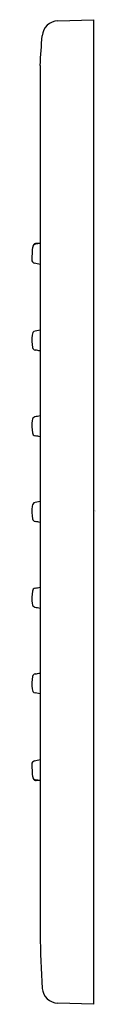
# Model space of a CAD drawing. Units: inches. Extents: x 4026.9 to 4027.22, y 28.66 to 33.55.
import ezdxf

# ---------------------------------------------------------------- set-up
doc = ezdxf.new("R2010")
doc.units = ezdxf.units.IN
doc.header["$LTSCALE"] = 0.64311
doc.header["$MEASUREMENT"] = 0
doc.layers.get('0').update_dxf_attribs({"color": 255, "linetype": 'CONTINUOUS'})
doc.layers.get('Defpoints').update_dxf_attribs({"linetype": 'CONTINUOUS'})
doc.styles.get("Standard").update_dxf_attribs({"font": 'txt', "width": 0.8})

msp = doc.modelspace()

# ---------------------------------------------------------------- linework, layer by layer
for p, q in [((4027.0293, 33.5424), (4027.207, 33.5486)), ((4027.207, 33.5486), (4027.207, 28.6562)), ((4026.941, 33.3214), (4026.941, 29.0062)), ((4026.941, 32.4382), (4026.9214, 32.4369)), ((4026.941, 32.4359), (4026.9186, 32.4334)), ((4026.941, 32.0058), (4026.9165, 32.0015)), ((4026.941, 31.1541), (4026.9165, 31.1498)), ((4026.941, 30.199), (4026.9165, 30.2033)), ((4026.941, 29.7689), (4026.9186, 29.7713)), ((4026.941, 29.7665), (4026.9214, 29.7679)), ((4027.207, 28.6562), (4027.0293, 28.6624))]:
    msp.add_line(p, q)
for centre, radius, start, end in [((4027.0308, 33.4623), 0.0801, 91.1242, 175.0411), ((4008.4733, 34.648), 18.5153, 355.89123, 356.34975), ((4027.304, 32.3608), 0.4042, 171.8179, 180.6742), ((4026.9205, 32.4169), 0.0166, 96.2762, 175.1876), ((4026.9225, 32.4209), 0.016, 93.9004, 154.9543), ((4026.9165, 32.3552), 0.0167, 177.3045, 256.684), ((4026.5836, 30.9487), 1.4287, 75.5114, 76.684), ((4026.9215, 31.9821), 0.02, 104.3233, 182.1796), ((4027.1182, 31.9557), 0.2182, 173.2588, 189.531), ((4026.9198, 31.9239), 0.0174, 194.4403, 259.0046), ((4000.2661, -117.9665), 152.2244, 79.907701, 79.917068), ((4027.1262, 31.5292), 0.2262, 172.9585, 188.618), ((4026.9215, 31.5566), 0.0198, 109.7888, 178.9383), ((4027.2443, 29.8299), 1.7762, 99.8306, 100.6904), ((4026.92, 31.4984), 0.0178, 189.9373, 258.555), ((4023.295, 11.02), 20.779, 79.89414, 79.96272), ((4027.1157, 31.104), 0.2158, 172.8372, 189.633), ((4026.9211, 31.1309), 0.0194, 103.5684, 180.0378), ((4026.9198, 31.0722), 0.0174, 194.5021, 259.0197), ((3949.2948, -406.6006), 444.4859, 79.939512, 79.942717), ((4023.295, 51.1847), 20.779, 280.03727, 280.10585), ((4027.1262, 30.6755), 0.2262, 171.382, 187.0415), ((4026.92, 30.7064), 0.0178, 101.445, 170.0627), ((4026.9215, 30.6482), 0.0198, 181.0617, 250.2112), ((4027.2443, 32.3749), 1.7762, 259.3095, 260.1694), ((4027.1182, 30.2491), 0.2182, 170.469, 186.7412), ((4026.9198, 30.2809), 0.0174, 100.9954, 165.5597), ((4000.2661, 180.1713), 152.2244, 280.082924, 280.092291), ((4026.9215, 30.2227), 0.02, 177.8204, 255.6767), ((4026.9165, 29.8495), 0.0167, 103.316, 182.6955), ((4027.304, 29.844), 0.4042, 179.3258, 188.1821), ((4026.5836, 31.2561), 1.4287, 283.316, 284.4886), ((4026.9205, 29.7879), 0.0166, 184.8124, 263.7238), ((4026.9225, 29.7838), 0.016, 205.0457, 266.0996), ((4032.6836, 29.0834), 5.7432, 180.77089, 183.47296), ((4027.0308, 28.7424), 0.0801, 184.9356, 268.8829)]:
    msp.add_arc(centre, radius, start, end)

# ---------------------------------------------------------------- texts
at = {"layer": 'Defpoints'}
for tag, p, s in [('TRADENAME', (4027.2093, 31.1056), 'WATERTILE'), ('MODELNUMBER', (4027.2093, 31.1072), 'K-8002T'), ('PRODUCT', (4027.2093, 31.1039), 'BODY SPRAY')]:
    msp.add_attdef(tag, p, s, height=0.001, dxfattribs=at)

doc.saveas('drawing.dxf')
